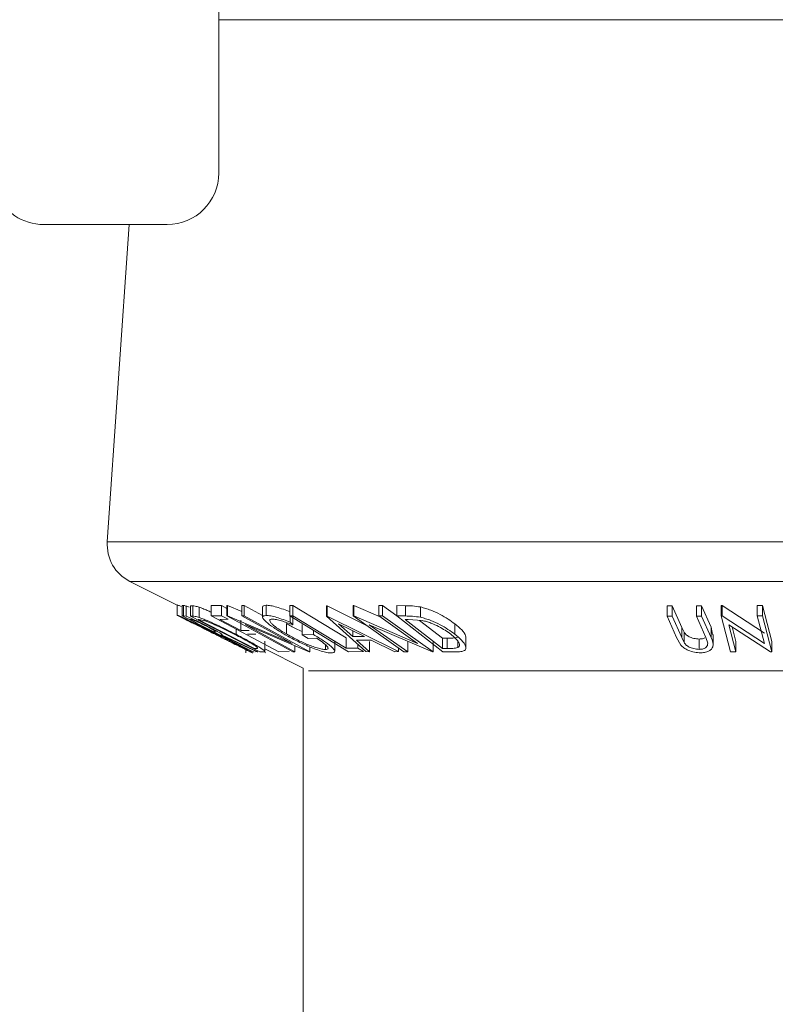
# Model space of a CAD drawing. Units: millimetres. Extents: x 5 to 292, y 5 to 205.
# Drawn here: x 54 to 55, y 135 to 137 of the extents above; entities that cross this region are included whole.
import ezdxf

# ---------------------------------------------------------------- set-up
doc = ezdxf.new("R2010")
doc.units = ezdxf.units.MM

msp = doc.modelspace()

# ---------------------------------------------------------------- linework, layer by layer
at = {"color": 7, "linetype": 'Continuous', "lineweight": 18}
for p, q in [((54.38988, 136.40731), (54.38988, 136.75981)), ((54.17738, 136.34481), (54.32738, 136.34481)), ((54.28122, 136.34481), (54.25467, 135.95982)), ((54.28219, 135.91166), (54.33956, 135.88297)), ((54.33956, 135.88329), (54.33956, 135.87079)), ((54.34533, 135.88256), (54.34707, 135.88246)), ((54.34533, 135.88256), (54.34533, 135.87006)), ((54.34707, 135.88246), (54.34707, 135.86996)), ((54.35027, 135.88186), (54.35027, 135.86936)), ((54.35545, 135.88218), (54.35842, 135.88202)), ((54.35545, 135.88218), (54.35545, 135.86968)), ((54.35842, 135.88202), (54.35842, 135.86952)), ((54.36611, 135.88044), (54.36611, 135.86794)), ((54.38078, 135.88247), (54.39319, 135.88254)), ((54.38078, 135.88247), (54.38078, 135.86997)), ((54.39319, 135.88254), (54.39984, 135.87901)), ((54.39319, 135.88254), (54.39319, 135.87004)), ((54.39984, 135.8826), (54.40042, 135.88257)), ((54.39984, 135.8826), (54.39984, 135.8701)), ((54.40042, 135.88257), (54.41799, 135.87508)), ((54.40042, 135.88257), (54.40042, 135.87007)), ((54.41799, 135.88252), (54.4206, 135.88261)), ((54.41799, 135.88252), (54.41799, 135.87002)), ((54.4206, 135.88261), (54.4431, 135.87028)), ((54.4206, 135.88261), (54.4206, 135.87011)), ((54.4431, 135.88083), (54.4431, 135.86833)), ((54.4473, 135.88287), (54.4473, 135.87037)), ((54.4761, 135.88259), (54.47983, 135.88256)), ((54.4761, 135.88259), (54.4761, 135.87009)), ((54.47983, 135.88256), (54.47983, 135.87006)), ((54.52051, 135.88219), (54.52151, 135.88219)), ((54.52051, 135.88219), (54.52051, 135.86969)), ((54.52151, 135.88219), (54.56926, 135.85831)), ((54.52151, 135.88219), (54.52151, 135.86969)), ((54.5528, 135.88243), (54.55379, 135.8824)), ((54.5528, 135.88243), (54.5528, 135.86993)), ((54.55379, 135.8824), (54.58568, 135.86865)), ((54.55379, 135.8824), (54.55379, 135.8699)), ((54.584, 135.88233), (54.58847, 135.88243)), ((54.584, 135.88233), (54.584, 135.86983)), ((54.58847, 135.88243), (54.60605, 135.87002)), ((54.58847, 135.88243), (54.58847, 135.86993)), ((54.60605, 135.88244), (54.61635, 135.88228)), ((54.60605, 135.88244), (54.60605, 135.86994)), ((54.61635, 135.88228), (54.61635, 135.86978)), ((54.63455, 135.88069), (54.63455, 135.86819)), ((54.93377, 135.88223), (54.9401, 135.88215)), ((54.93377, 135.88223), (54.93377, 135.86973)), ((54.9401, 135.88215), (54.95156, 135.85599)), ((54.9401, 135.88215), (54.9401, 135.86965)), ((54.96932, 135.88215), (54.97563, 135.88223)), ((54.96932, 135.88215), (54.96932, 135.86965)), ((54.97563, 135.88223), (54.98709, 135.85607)), ((54.97563, 135.88223), (54.97563, 135.86973)), ((54.99924, 135.88239), (55.00063, 135.88237)), ((54.99924, 135.88239), (54.99924, 135.86989)), ((55.00063, 135.88237), (55.05188, 135.84901)), ((55.00063, 135.88237), (55.00063, 135.86987)), ((55.04312, 135.88231), (55.04942, 135.8824)), ((55.04312, 135.88231), (55.04312, 135.86981)), ((55.04942, 135.8824), (55.06087, 135.83891)), ((55.04942, 135.8824), (55.04942, 135.8699)), ((54.43182, 135.82642), (54.34533, 135.87006)), ((54.34533, 135.87006), (54.34707, 135.86996)), ((54.34707, 135.86996), (54.35027, 135.86936)), ((54.35622, 135.86567), (54.35468, 135.86572)), ((54.35468, 135.86572), (54.36361, 135.86121)), ((54.43992, 135.8264), (54.35545, 135.86968)), ((54.35545, 135.86968), (54.35842, 135.86952)), ((54.36604, 135.86534), (54.36503, 135.86539)), ((54.36503, 135.86539), (54.43331, 135.83038)), ((54.37289, 135.86403), (54.36604, 135.86534)), ((54.38078, 135.86997), (54.39319, 135.87004)), ((54.46281, 135.82645), (54.38078, 135.86997)), ((54.40128, 135.86575), (54.39103, 135.86563)), ((54.39103, 135.86563), (54.41667, 135.85202)), ((54.39319, 135.87004), (54.40128, 135.86575)), ((54.47957, 135.82641), (54.39984, 135.8701)), ((54.39984, 135.8701), (54.40042, 135.87007)), ((54.40042, 135.87007), (54.47904, 135.83656)), ((54.41667, 135.86452), (54.41667, 135.85202)), ((54.41799, 135.87002), (54.4206, 135.87011)), ((54.47904, 135.83656), (54.41799, 135.87002)), ((54.4206, 135.87011), (54.50033, 135.82642)), ((54.54748, 135.82647), (54.4761, 135.87009)), ((54.4761, 135.87009), (54.47983, 135.87006)), ((54.47666, 135.86975), (54.47666, 135.86232)), ((54.47666, 135.86232), (54.47963, 135.85905)), ((54.47963, 135.87155), (54.47963, 135.85905)), ((54.56819, 135.82652), (54.52051, 135.86969)), ((54.52051, 135.86969), (54.52151, 135.86969)), ((54.52151, 135.86969), (54.60784, 135.82651)), ((54.61447, 135.8264), (54.5528, 135.86993)), ((54.5528, 135.86993), (54.55379, 135.8699)), ((54.55379, 135.8699), (54.6312, 135.83651)), ((54.584, 135.86983), (54.58847, 135.86993)), ((54.6312, 135.83651), (54.584, 135.86983)), ((54.58847, 135.86993), (54.65014, 135.82639)), ((54.66167, 135.8264), (54.60605, 135.86994)), ((54.60605, 135.86994), (54.61635, 135.86978)), ((54.61973, 135.86557), (54.61622, 135.86562)), ((54.61622, 135.86562), (54.66117, 135.83042)), ((54.63669, 135.86426), (54.61973, 135.86557)), ((54.63361, 135.8645), (54.66117, 135.84292)), ((54.94523, 135.84358), (54.93377, 135.86973)), ((54.93377, 135.86973), (54.9401, 135.86965)), ((54.9401, 135.86965), (54.95156, 135.84349)), ((54.96932, 135.86965), (54.97563, 135.86973)), ((54.98078, 135.84349), (54.96932, 135.86965)), ((54.97563, 135.86973), (54.98709, 135.84357)), ((55.01069, 135.8264), (54.99924, 135.86989)), ((54.99924, 135.86989), (55.00063, 135.86987)), ((55.00063, 135.86987), (55.05188, 135.83651)), ((55.04312, 135.86981), (55.04942, 135.8699)), ((55.05188, 135.83651), (55.04312, 135.86981)), ((55.04942, 135.8699), (55.06087, 135.82641)), ((54.36682, 135.85684), (54.38223, 135.84914)), ((54.38407, 135.85089), (54.38571, 135.85077)), ((54.41081, 135.85403), (54.41081, 135.84754)), ((54.41667, 135.85202), (54.42684, 135.85214)), ((54.49974, 135.82639), (54.42204, 135.85934)), ((54.42204, 135.85934), (54.4823, 135.8263)), ((54.47193, 135.86051), (54.47193, 135.84801)), ((54.49094, 135.85926), (54.49094, 135.84676)), ((54.505, 135.85243), (54.505, 135.84714)), ((54.53526, 135.86045), (54.55251, 135.84472)), ((54.56658, 135.84473), (54.53526, 135.86045)), ((54.55251, 135.85179), (54.55251, 135.84472)), ((54.64911, 135.82637), (54.57256, 135.8592)), ((54.57256, 135.8592), (54.61917, 135.82629)), ((54.67641, 135.86019), (54.67641, 135.84769)), ((54.95156, 135.85599), (54.95436, 135.8502)), ((54.95156, 135.85599), (54.95156, 135.84349)), ((54.95436, 135.8502), (54.95436, 135.8377)), ((54.98709, 135.85607), (54.98875, 135.84739)), ((54.98709, 135.85607), (54.98709, 135.84357)), ((55.05943, 135.82639), (55.00862, 135.85918)), ((55.00862, 135.85918), (55.01729, 135.8263)), ((55.01259, 135.85662), (55.01729, 135.8388)), ((54.38223, 135.84914), (54.39097, 135.84477)), ((54.39298, 135.84662), (54.39248, 135.84664)), ((54.43635, 135.82636), (54.39298, 135.84662)), ((54.39407, 135.84659), (54.43744, 135.82646)), ((54.43487, 135.84788), (54.4247, 135.84776)), ((54.4457, 135.82679), (54.4457, 135.8393)), ((54.49094, 135.84676), (54.505, 135.84714)), ((54.49816, 135.84258), (54.49094, 135.84676)), ((54.50856, 135.84281), (54.49816, 135.84258)), ((54.53056, 135.82699), (54.53056, 135.83948)), ((54.54431, 135.84314), (54.54431, 135.83064)), ((54.55251, 135.84472), (54.56658, 135.84473)), ((54.57488, 135.84055), (54.55715, 135.84055)), ((54.55715, 135.84055), (54.57278, 135.82637)), ((54.57278, 135.83887), (54.57278, 135.82637)), ((54.60343, 135.82637), (54.57488, 135.84055)), ((54.61917, 135.83879), (54.61917, 135.82629)), ((54.65014, 135.83889), (54.65014, 135.82639)), ((54.66117, 135.84292), (54.66691, 135.84284)), ((54.66117, 135.84292), (54.66117, 135.83042)), ((54.66691, 135.84284), (54.66691, 135.83034)), ((54.67978, 135.83925), (54.67978, 135.83142)), ((54.68977, 135.83103), (54.68977, 135.84355)), ((54.9504, 135.83444), (54.94523, 135.84358)), ((54.95156, 135.84349), (54.95436, 135.8377)), ((54.97266, 135.84178), (54.97266, 135.82928)), ((54.9831, 135.83671), (54.98078, 135.84349)), ((54.98963, 135.83489), (54.98963, 135.84739)), ((55.01729, 135.8388), (55.01729, 135.8263)), ((55.06087, 135.83891), (55.06087, 135.82641)), ((54.42275, 135.8252), (54.42275, 135.831)), ((54.43269, 135.82635), (54.43182, 135.82642)), ((54.43331, 135.83038), (54.43496, 135.8303)), ((54.43465, 135.82639), (54.43552, 135.82651)), ((54.43744, 135.82646), (54.43635, 135.82636)), ((54.44447, 135.82616), (54.43992, 135.8264)), ((54.4457, 135.8299), (54.49238, 135.80656)), ((54.44623, 135.82493), (54.44655, 135.82542)), ((54.47514, 135.82652), (54.46281, 135.82645)), ((54.4823, 135.8263), (54.47957, 135.82641)), ((54.4823, 135.83379), (54.4823, 135.8263)), ((54.50033, 135.82642), (54.49974, 135.82639)), ((54.50033, 135.83235), (54.50033, 135.82642)), ((54.51932, 135.83487), (54.51932, 135.82903)), ((54.54431, 135.83064), (54.55854, 135.83073)), ((54.56544, 135.82652), (54.54748, 135.82647)), ((54.55854, 135.83525), (54.55854, 135.83073)), ((54.55854, 135.83073), (54.56544, 135.82652)), ((54.57278, 135.82637), (54.56819, 135.82652)), ((54.60784, 135.82651), (54.60343, 135.82637)), ((54.60784, 135.83108), (54.60784, 135.82651)), ((54.61917, 135.82629), (54.61447, 135.8264)), ((54.65014, 135.82639), (54.64911, 135.82637)), ((54.66117, 135.83042), (54.66691, 135.83034)), ((54.67748, 135.82618), (54.66167, 135.8264)), ((55.01729, 135.8263), (55.01069, 135.8264)), ((55.06087, 135.82641), (55.05943, 135.82639)), ((54.49238, 135.80656), (54.49238, 90.47656))]:
    msp.add_line(p, q, dxfattribs=at)
at = {"color": 8, "linetype": 'Continuous', "lineweight": 18}
for p, q in [((55.95639, 136.59336), (54.38988, 136.59336)), ((56.00008, 135.95982), (54.25467, 135.95982)), ((55.97256, 135.91166), (54.28219, 135.91166)), ((55.756, 135.80337), (54.49876, 135.80337))]:
    msp.add_line(p, q, dxfattribs=at)
at = {"color": 7, "linetype": 'Continuous', "lineweight": 18, "flags": 128}
for points in [[(54.47983, 135.88256), (54.51594, 135.86048), (54.54431, 135.84314)], [(54.47983, 135.87006), (54.51594, 135.84798), (54.54431, 135.83064)]]:
    msp.add_lwpolyline(points, dxfattribs=at)
at = {"color": 7, "linetype": 'Continuous', "lineweight": 18}
for centre, radius, start, end in [((54.32738, 136.40731), 0.0625, 270, 0), ((54.17738, 136.40731), 0.0625, 201.87, 270), ((54.30455, 135.95638), 0.05, 176.05481, 243.43495)]:
    msp.add_arc(centre, radius, start, end, dxfattribs=at)
for points, knots in [([(54.33956, 135.88329), (54.33991, 135.88318), (54.34054, 135.88298), (54.34318, 135.88179), (54.34437, 135.88125)], [0, 0, 0, 0, 0.5458399, 1, 1, 1, 1]), ([(54.34707, 135.88246), (54.3474, 135.88246), (54.34805, 135.88245), (54.34953, 135.88206), (54.35027, 135.88186)], [0, 0, 0, 0, 0.5011979, 1, 1, 1, 1]), ([(54.35027, 135.88186), (54.35084, 135.88165), (54.35183, 135.8813), (54.35332, 135.88067), (54.35394, 135.88041)], [0, 0, 0, 0, 0.5839896, 1, 1, 1, 1]), ([(54.35842, 135.88202), (54.35923, 135.882), (54.36084, 135.88194), (54.36436, 135.88094), (54.36611, 135.88044)], [0, 0, 0, 0, 0.5020441, 1, 1, 1, 1]), ([(54.36611, 135.88044), (54.3676, 135.8799), (54.37055, 135.87883), (54.37555, 135.8768), (54.37914, 135.87519), (54.38078, 135.87445)], [0, 0, 0, 0, 0.3536882, 0.7050334, 1, 1, 1, 1]), ([(54.4432, 135.88083), (54.44334, 135.88139), (54.44362, 135.88258), (54.44603, 135.88277), (54.4473, 135.88287)], [0, 0, 0, 0, 0.4741941, 1, 1, 1, 1]), ([(54.4473, 135.88287), (54.44904, 135.88276), (54.45253, 135.88252), (54.46256, 135.88004), (54.47102, 135.87691), (54.47666, 135.87482)], [0, 0, 0, 0, 0.2502999, 0.5003609, 1, 1, 1, 1]), ([(54.61635, 135.88228), (54.61914, 135.88226), (54.62469, 135.8822), (54.63127, 135.88119), (54.63455, 135.88069)], [0, 0, 0, 0, 0.50224754, 1, 1, 1, 1]), ([(54.63455, 135.88069), (54.63668, 135.88015), (54.64093, 135.87907), (54.64925, 135.87615), (54.66272, 135.87005), (54.67094, 135.86413), (54.67641, 135.86019)], [0, 0, 0, 0, 0.1263478, 0.2518408, 0.501587, 1, 1, 1, 1]), ([(54.33956, 135.87079), (54.33995, 135.87066), (54.34072, 135.8704), (54.3447, 135.86863), (54.35043, 135.86596), (54.35918, 135.86181), (54.37152, 135.85584), (54.38166, 135.8508), (54.38675, 135.84827)], [0, 0, 0, 0, 0.125267, 0.2496637, 0.3748971, 0.5006121, 0.7491835, 1, 1, 1, 1]), ([(54.36682, 135.85684), (54.36297, 135.85877), (54.35669, 135.86191), (54.3492, 135.86568), (54.34391, 135.86837), (54.34014, 135.87034), (54.33975, 135.87064), (54.33956, 135.87079)], [0, 0, 0, 0, 0.2853361, 0.4640239, 0.6422695, 0.8207177, 1, 1, 1, 1]), ([(54.38649, 135.84812), (54.38241, 135.85015), (54.37427, 135.85421), (54.36431, 135.85905), (54.35727, 135.8624), (54.35278, 135.8645), (54.34925, 135.8661), (54.34849, 135.86638), (54.34812, 135.86652)], [0, 0, 0, 0, 0.2499794, 0.4991031, 0.6244437, 0.7495785, 0.8750422, 1, 1, 1, 1]), ([(54.34812, 135.86652), (54.3483, 135.86638), (54.34866, 135.86611), (54.35186, 135.86444), (54.35608, 135.86227), (54.36281, 135.85887), (54.37248, 135.85402), (54.38061, 135.84995), (54.38467, 135.84792)], [0, 0, 0, 0, 0.1256544, 0.2511074, 0.3761616, 0.5016282, 0.7512145, 1, 1, 1, 1]), ([(54.35027, 135.86936), (54.35086, 135.86914), (54.35204, 135.86872), (54.35545, 135.86729), (54.3606, 135.86495), (54.36723, 135.86179), (54.37162, 135.85959), (54.37382, 135.85849)], [0, 0, 0, 0, 0.125061, 0.2499719, 0.4997352, 0.7495212, 1, 1, 1, 1]), ([(54.37289, 135.85841), (54.37093, 135.85939), (54.36798, 135.86086), (54.36411, 135.86269), (54.36137, 135.86395), (54.35898, 135.86497), (54.35706, 135.86563), (54.35656, 135.86565), (54.35622, 135.86567)], [0, 0, 0, 0, 0.2488064, 0.3738468, 0.499091, 0.6242087, 0.749169, 1, 1, 1, 1]), ([(54.35842, 135.86952), (54.35923, 135.8695), (54.36084, 135.86944), (54.36436, 135.86844), (54.36611, 135.86794)], [0, 0, 0, 0, 0.50204411, 1, 1, 1, 1]), ([(54.36611, 135.86794), (54.36758, 135.86741), (54.3705, 135.86635), (54.37758, 135.86345), (54.39124, 135.85738), (54.40299, 135.85147), (54.41081, 135.84754)], [0, 0, 0, 0, 0.1251749, 0.2498276, 0.5006843, 1, 1, 1, 1]), ([(54.40947, 135.84737), (54.40301, 135.85062), (54.39331, 135.85551), (54.38207, 135.86049), (54.37633, 135.86282), (54.37403, 135.86363), (54.37289, 135.86403)], [0, 0, 0, 0, 0.4989195, 0.7489212, 0.8747019, 1, 1, 1, 1]), ([(54.46868, 135.84806), (54.46445, 135.8506), (54.45603, 135.85567), (54.44812, 135.86163), (54.44409, 135.86575), (54.44274, 135.8683), (54.44361, 135.87001), (54.44607, 135.87025), (54.4473, 135.87037)], [0, 0, 0, 0, 0.2501337, 0.4982399, 0.6236679, 0.7491643, 0.8743389, 1, 1, 1, 1]), ([(54.4473, 135.87037), (54.44904, 135.87026), (54.45253, 135.87002), (54.46256, 135.86754), (54.47102, 135.86441), (54.47666, 135.86232)], [0, 0, 0, 0, 0.2502999, 0.5003609, 1, 1, 1, 1]), ([(54.45481, 135.86609), (54.45388, 135.86597), (54.45201, 135.86572), (54.45155, 135.86424), (54.45248, 135.86223), (54.4555, 135.85895), (54.46183, 135.85413), (54.46855, 135.85006), (54.47193, 135.84801)], [0, 0, 0, 0, 0.1241999, 0.2486437, 0.3749622, 0.5011872, 0.749476, 1, 1, 1, 1]), ([(54.47963, 135.85905), (54.47495, 135.8608), (54.46791, 135.86342), (54.45946, 135.86561), (54.45636, 135.86593), (54.45481, 135.86609)], [0, 0, 0, 0, 0.4986126, 0.7498363, 1, 1, 1, 1]), ([(54.61635, 135.86978), (54.61914, 135.86976), (54.62469, 135.8697), (54.63127, 135.86869), (54.63455, 135.86819)], [0, 0, 0, 0, 0.50224754, 1, 1, 1, 1]), ([(54.63455, 135.86819), (54.63666, 135.86765), (54.64087, 135.86659), (54.64917, 135.86368), (54.66269, 135.85758), (54.67092, 135.85164), (54.67641, 135.84769)], [0, 0, 0, 0, 0.1251184, 0.2498973, 0.5002762, 1, 1, 1, 1]), ([(54.67145, 135.84752), (54.66693, 135.85079), (54.66013, 135.85569), (54.64884, 135.8607), (54.64191, 135.86304), (54.63843, 135.86385), (54.63669, 135.86426)], [0, 0, 0, 0, 0.49893538, 0.74891908, 0.87469623, 1, 1, 1, 1]), ([(54.38571, 135.85077), (54.38595, 135.85081), (54.38631, 135.85086), (54.38544, 135.85161), (54.38372, 135.85266), (54.3814, 135.85397), (54.37787, 135.85587), (54.37487, 135.8574), (54.37289, 135.85841)], [0, 0, 0, 0, 0.2507209, 0.3759679, 0.5009647, 0.6201516, 0.7501351, 1, 1, 1, 1]), ([(54.37382, 135.85849), (54.3767, 135.85702), (54.3824, 135.85411), (54.3889, 135.85058), (54.39244, 135.84843), (54.39447, 135.84696), (54.39423, 135.84674), (54.39407, 135.84659)], [0, 0, 0, 0, 0.2511258, 0.4990162, 0.6228059, 0.7468294, 1, 1, 1, 1]), ([(54.47193, 135.86051), (54.47573, 135.85838), (54.48171, 135.85502), (54.48848, 135.85194), (54.49094, 135.85083)], [0, 0, 0, 0, 0.6366332, 1, 1, 1, 1]), ([(54.67641, 135.86019), (54.67931, 135.85773), (54.68509, 135.85281), (54.68946, 135.84703), (54.68952, 135.84428), (54.68953, 135.84355)], [0, 0, 0, 0, 0.4253615, 0.8479232, 1, 1, 1, 1]), ([(54.95436, 135.8502), (54.95504, 135.84922), (54.9564, 135.84728), (54.96024, 135.8445), (54.96508, 135.84283), (54.96935, 135.84191), (54.97156, 135.84183), (54.97266, 135.84178)], [0, 0, 0, 0, 0.24976823, 0.49840763, 0.7479428, 0.87371761, 1, 1, 1, 1]), ([(54.38467, 135.84792), (54.38875, 135.84588), (54.39689, 135.84181), (54.4086, 135.83597), (54.41723, 135.8317), (54.42173, 135.82955), (54.42241, 135.8293), (54.42275, 135.82917)], [0, 0, 0, 0, 0.2507118, 0.499895, 0.7496662, 0.874756, 1, 1, 1, 1]), ([(54.42275, 135.82917), (54.42256, 135.82932), (54.42217, 135.82961), (54.41914, 135.8313), (54.41504, 135.8335), (54.40835, 135.83702), (54.39868, 135.842), (54.39055, 135.84609), (54.38649, 135.84812)], [0, 0, 0, 0, 0.126073, 0.2517211, 0.3765314, 0.502073, 0.7515414, 1, 1, 1, 1]), ([(54.38675, 135.84827), (54.39179, 135.84573), (54.40183, 135.84068), (54.41589, 135.83341), (54.42596, 135.82806), (54.43068, 135.8254), (54.43105, 135.82509), (54.43123, 135.82493)], [0, 0, 0, 0, 0.2505189, 0.4989719, 0.7490692, 0.8742662, 1, 1, 1, 1]), ([(54.43123, 135.82493), (54.43083, 135.82508), (54.43003, 135.82537), (54.42599, 135.82731), (54.42028, 135.83013), (54.41362, 135.83344), (54.40846, 135.83602), (54.40576, 135.83738)], [0, 0, 0, 0, 0.1959332, 0.3908669, 0.5868926, 0.7830912, 1, 1, 1, 1]), ([(54.43689, 135.83138), (54.43646, 135.83178), (54.4356, 135.83257), (54.43225, 135.83486), (54.42413, 135.83972), (54.41533, 135.84431), (54.40947, 135.84737)], [0, 0, 0, 0, 0.1253009, 0.2504487, 0.5004365, 1, 1, 1, 1]), ([(54.41081, 135.84754), (54.41554, 135.84508), (54.42495, 135.84018), (54.43546, 135.83421), (54.44216, 135.83001), (54.44551, 135.82751), (54.44596, 135.82632), (54.44497, 135.82622), (54.44447, 135.82616)], [0, 0, 0, 0, 0.2504411, 0.4992408, 0.625495, 0.7497903, 0.8738949, 1, 1, 1, 1]), ([(54.4979, 135.83334), (54.49271, 135.83569), (54.48231, 135.8404), (54.47322, 135.8455), (54.46868, 135.84806)], [0, 0, 0, 0, 0.4996777, 1, 1, 1, 1]), ([(54.47193, 135.84801), (54.47577, 135.84589), (54.48342, 135.84167), (54.49424, 135.83659), (54.50297, 135.83309), (54.50929, 135.83096), (54.5151, 135.82941), (54.51791, 135.82916), (54.51932, 135.82903)], [0, 0, 0, 0, 0.2504976, 0.4989144, 0.6247168, 0.7505791, 0.8751799, 1, 1, 1, 1]), ([(54.505, 135.84714), (54.5091, 135.84468), (54.51727, 135.83981), (54.52536, 135.83382), (54.52952, 135.8296), (54.53097, 135.82694), (54.52989, 135.82528), (54.52753, 135.82503), (54.52635, 135.82491)], [0, 0, 0, 0, 0.2507762, 0.4991971, 0.6245174, 0.7495512, 0.8743325, 1, 1, 1, 1]), ([(54.51932, 135.82903), (54.52013, 135.82909), (54.52175, 135.82922), (54.52264, 135.83021), (54.52225, 135.83174), (54.52035, 135.83426), (54.51603, 135.838), (54.51105, 135.84121), (54.50856, 135.84281)], [0, 0, 0, 0, 0.1253285, 0.2501708, 0.3752249, 0.5004986, 0.7496901, 1, 1, 1, 1]), ([(54.66691, 135.84284), (54.66935, 135.84281), (54.67421, 135.84277), (54.67793, 135.84354), (54.67978, 135.84392)], [0, 0, 0, 0, 0.5019715, 1, 1, 1, 1]), ([(54.67978, 135.83142), (54.68038, 135.83184), (54.68158, 135.83267), (54.68221, 135.83499), (54.68048, 135.83983), (54.67506, 135.84444), (54.67145, 135.84752)], [0, 0, 0, 0, 0.1260043, 0.2517316, 0.5015573, 1, 1, 1, 1]), ([(54.67641, 135.84769), (54.67934, 135.84523), (54.68518, 135.84031), (54.68933, 135.83432), (54.69009, 135.83008), (54.68834, 135.82755), (54.68365, 135.82634), (54.67955, 135.82623), (54.67748, 135.82618)], [0, 0, 0, 0, 0.2500469, 0.4985592, 0.6245441, 0.7488971, 0.8735215, 1, 1, 1, 1]), ([(54.95436, 135.8377), (54.95504, 135.83672), (54.9564, 135.83478), (54.96024, 135.832), (54.96508, 135.83033), (54.96935, 135.82941), (54.97156, 135.82933), (54.97266, 135.82928)], [0, 0, 0, 0, 0.2497682, 0.4984076, 0.7479428, 0.8737176, 1, 1, 1, 1]), ([(54.97266, 135.84178), (54.97359, 135.84182), (54.97546, 135.84191), (54.97793, 135.84245), (54.97894, 135.84311), (54.97945, 135.84343)], [0, 0, 0, 0, 0.3338494, 0.6677879, 1, 1, 1, 1]), ([(54.98709, 135.84357), (54.98877, 135.83973), (54.99088, 135.83491), (54.98797, 135.82966), (54.98529, 135.82733), (54.98087, 135.82556), (54.97684, 135.82529), (54.97482, 135.82516)], [0, 0, 0, 0, 0.498787, 0.6243182, 0.7496135, 0.8743805, 1, 1, 1, 1]), ([(54.43496, 135.8303), (54.43567, 135.83028), (54.43708, 135.83023), (54.43695, 135.831), (54.43689, 135.83138)], [0, 0, 0, 0, 0.5017157, 1, 1, 1, 1]), ([(54.52635, 135.82491), (54.52467, 135.82501), (54.52133, 135.82522), (54.51411, 135.8271), (54.50611, 135.82989), (54.50064, 135.83219), (54.4979, 135.83334)], [0, 0, 0, 0, 0.2503771, 0.4999842, 0.7494278, 1, 1, 1, 1]), ([(54.66691, 135.83034), (54.66935, 135.83031), (54.67421, 135.83027), (54.67793, 135.83104), (54.67978, 135.83142)], [0, 0, 0, 0, 0.5019715, 1, 1, 1, 1]), ([(54.97482, 135.82516), (54.97351, 135.82519), (54.9709, 135.82525), (54.96561, 135.82603), (54.95954, 135.82789), (54.95391, 135.83097), (54.95157, 135.83328), (54.9504, 135.83444)], [0, 0, 0, 0, 0.1252631, 0.25007816, 0.49984531, 0.74967338, 1, 1, 1, 1]), ([(54.97266, 135.82928), (54.9736, 135.82932), (54.97548, 135.8294), (54.97863, 135.83018), (54.98142, 135.83175), (54.983, 135.83414), (54.98307, 135.83585), (54.9831, 135.83671)], [0, 0, 0, 0, 0.1253676, 0.2507686, 0.500274, 0.7495317, 1, 1, 1, 1])]:
    msp.add_open_spline(points, degree=3, knots=knots, dxfattribs=at)

doc.saveas('drawing.dxf')
